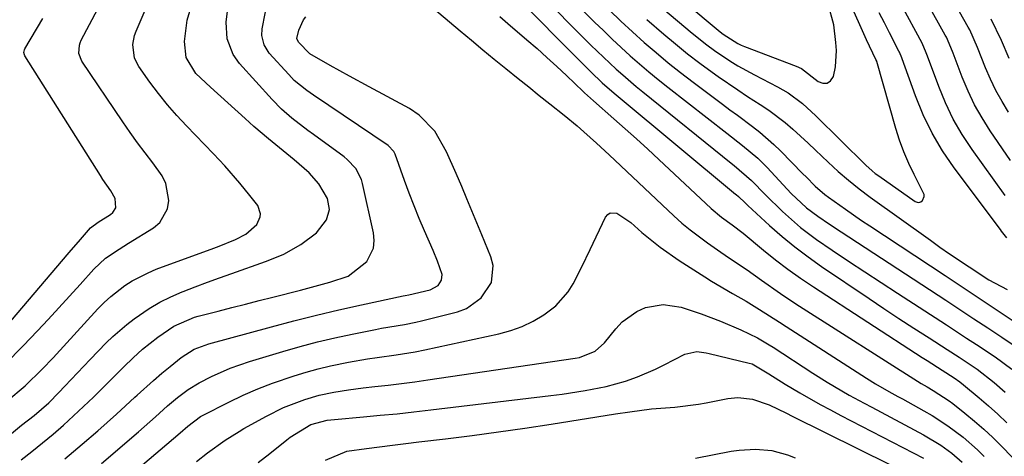
# Model space of a CAD drawing. Units: inches. Extents: x 1885503 to 1890270, y 453799 to 459112.
# Drawn here: x 1889326 to 1889528, y 454067 to 454156 of the extents above; entities that cross this region are included whole.
import ezdxf

# ---------------------------------------------------------------- set-up
doc = ezdxf.new("R2010")
doc.units = ezdxf.units.IN
doc.header["$MEASUREMENT"] = 0
doc.layers.add('7', color=7, linetype='Continuous')
doc.layers.add('8', color=7, linetype='Continuous')

msp = doc.modelspace()

# ---------------------------------------------------------------- linework, layer by layer
at = {"layer": '7', "color": 18}
for points in [[(1889528.54, 454137.1, 1734), (1889527.2, 454139.28, 1734), (1889525.95, 454141.5, 1734), (1889524.85, 454143.79, 1734), (1889523.83, 454146.13, 1734), (1889522.19, 454150.28, 1734), (1889520.6, 454153.89, 1734), (1889520.29, 454154.47, 1734), (1889509.11, 454174.23, 1734)], [(1889528.92, 454127.23, 1732), (1889524.78, 454133.27, 1732), (1889523.12, 454135.89, 1732), (1889521.58, 454138.58, 1732), (1889520.25, 454141.37, 1732), (1889519.04, 454144.23, 1732), (1889517.19, 454149.1, 1732), (1889516.04, 454151.93, 1732), (1889515.81, 454152.38, 1732), (1889515.57, 454152.83, 1732), (1889507.88, 454166.72, 1732)], [(1889455.11, 454165.6, 1724), (1889469.6, 454153.46, 1724), (1889470.16, 454153.01, 1724), (1889473.21, 454151.09, 1724), (1889473.87, 454150.79, 1724), (1889474.54, 454150.52, 1724), (1889485.09, 454146.5, 1724), (1889486.17, 454145.97, 1724), (1889489.58, 454143.32, 1724), (1889490.57, 454142.98, 1724), (1889491.45, 454142.98, 1724), (1889492.15, 454143.5, 1724), (1889492.73, 454144.37, 1724), (1889493.12, 454146.31, 1724), (1889493.33, 454149.65, 1724), (1889493.24, 454151.33, 1724), (1889492.78, 454154.93, 1724), (1889491.66, 454159.13, 1724)], [(1889323.72, 454078, 1732), (1889327.46, 454081.13, 1732), (1889330.97, 454084.53, 1732), (1889333.21, 454086.9, 1732), (1889342.37, 454096.86, 1732), (1889343.65, 454098.16, 1732), (1889344.98, 454099.4, 1732), (1889347.85, 454101.63, 1732), (1889349.39, 454102.61, 1732), (1889352.61, 454104.28, 1732), (1889354.3, 454104.97, 1732), (1889366.03, 454109.28, 1732), (1889367.15, 454109.7, 1732), (1889370.49, 454111.04, 1732), (1889372.59, 454112.16, 1732), (1889374.82, 454114.15, 1732), (1889375.54, 454115.68, 1732), (1889375.57, 454116.27, 1732), (1889375.02, 454117.98, 1732), (1889373.45, 454120.08, 1732), (1889371.38, 454122.59, 1732), (1889368.31, 454126.09, 1732), (1889365.97, 454128.57, 1732), (1889360.47, 454134.25, 1732), (1889358.48, 454136.4, 1732), (1889356.56, 454138.6, 1732), (1889354.74, 454140.89, 1732), (1889352.99, 454143.23, 1732), (1889350.7, 454146.44, 1732), (1889349.85, 454148.1, 1732), (1889349.53, 454150.88, 1732), (1889349.87, 454152.72, 1732), (1889350.18, 454153.62, 1732), (1889354.54, 454163.86, 1732)], [(1889426.42, 454162.17, 1736), (1889442.39, 454146.06, 1736), (1889443.15, 454145.3, 1736), (1889445.48, 454143.09, 1736), (1889447.89, 454140.97, 1736), (1889448.71, 454140.28, 1736), (1889472.71, 454120.34, 1736), (1889472.86, 454120.22, 1736), (1889473.29, 454119.86, 1736), (1889474.68, 454118.52, 1736), (1889474.96, 454118.25, 1736), (1889475.24, 454117.98, 1736), (1889479.67, 454113.92, 1736), (1889482.22, 454111.69, 1736), (1889484.84, 454109.53, 1736), (1889487.54, 454107.49, 1736), (1889490.31, 454105.53, 1736), (1889500.01, 454099, 1736), (1889503.06, 454096.96, 1736), (1889506.12, 454094.93, 1736), (1889509.19, 454092.94, 1736), (1889512.28, 454090.96, 1736), (1889515.99, 454088.6, 1736), (1889518.46, 454087, 1736), (1889522.12, 454084.54, 1736), (1889525.61, 454081.85, 1736), (1889527.87, 454079.89, 1736)], [(1889323.47, 454070.42, 1734), (1889326.74, 454073.1, 1734), (1889329.31, 454075.09, 1734), (1889332.3, 454077.67, 1734), (1889334.39, 454079.77, 1734), (1889335.6, 454081.07, 1734), (1889338.17, 454083.81, 1734), (1889339.46, 454085.17, 1734), (1889340.76, 454086.52, 1734), (1889344.04, 454089.92, 1734), (1889345.39, 454091.25, 1734), (1889348.24, 454093.71, 1734), (1889349.74, 454094.86, 1734), (1889352.86, 454096.98, 1734), (1889355.01, 454098.26, 1734), (1889357.26, 454099.37, 1734), (1889359.56, 454100.37, 1734), (1889359.8, 454100.46, 1734), (1889362.27, 454101.41, 1734), (1889364.75, 454102.34, 1734), (1889367.24, 454103.24, 1734), (1889369.74, 454104.13, 1734), (1889376.64, 454106.55, 1734), (1889378.51, 454107.28, 1734), (1889380.34, 454108.09, 1734), (1889383.82, 454110.06, 1734), (1889387.02, 454112.43, 1734), (1889389.07, 454115.08, 1734), (1889389.73, 454117.19, 1734), (1889389.31, 454119.43, 1734), (1889387.5, 454122.4, 1734), (1889385.56, 454124.71, 1734), (1889382.49, 454127.35, 1734), (1889378.71, 454130.38, 1734), (1889377.2, 454131.62, 1734), (1889374.25, 454134.18, 1734), (1889372.43, 454135.81, 1734), (1889368.89, 454138.99, 1734), (1889365.36, 454142.19, 1734), (1889362.35, 454144.98, 1734), (1889360.38, 454148.23, 1734), (1889360.07, 454151.54, 1734), (1889360.59, 454155.88, 1734), (1889361.9, 454160.32, 1734)], [(1889335.62, 454066.25, 1738), (1889339.16, 454069.26, 1738), (1889342.31, 454071.99, 1738), (1889344.23, 454073.68, 1738), (1889346.14, 454075.38, 1738), (1889348.03, 454077.1, 1738), (1889349.91, 454078.84, 1738), (1889350.37, 454079.27, 1738), (1889353.7, 454082.27, 1738), (1889355.41, 454083.72, 1738), (1889357.15, 454085.14, 1738), (1889359.41, 454086.96, 1738), (1889362.07, 454088.62, 1738), (1889364.27, 454089.49, 1738), (1889365.02, 454089.72, 1738), (1889377.85, 454093.24, 1738), (1889382.43, 454094.45, 1738), (1889387.02, 454095.62, 1738), (1889391.63, 454096.7, 1738), (1889396.26, 454097.73, 1738), (1889404.74, 454099.53, 1738), (1889405.14, 454099.61, 1738), (1889405.92, 454099.76, 1738), (1889410.31, 454100.76, 1738), (1889411.91, 454101.69, 1738), (1889412.6, 454102.73, 1738), (1889412.74, 454103.89, 1738), (1889411.79, 454106.6, 1738), (1889410.89, 454108.81, 1738), (1889409.15, 454112.81, 1738), (1889408.06, 454115.37, 1738), (1889407.01, 454117.94, 1738), (1889406.01, 454120.53, 1738), (1889405.04, 454123.14, 1738), (1889403.12, 454128.49, 1738), (1889402.88, 454129.01, 1738), (1889401.73, 454130.25, 1738), (1889386.4, 454140.57, 1738), (1889385.05, 454141.51, 1738), (1889382.51, 454143.57, 1738), (1889381.92, 454144.14, 1738), (1889381.36, 454144.74, 1738), (1889377.4, 454149.13, 1738), (1889376.33, 454150.82, 1738), (1889375.86, 454152.76, 1738), (1889375.95, 454154.09, 1738), (1889377.14, 454160.45, 1738)], [(1889431.95, 454162.05, 1734), (1889443.15, 454150.79, 1734), (1889445.71, 454148.29, 1734), (1889448.34, 454145.86, 1734), (1889449.68, 454144.67, 1734), (1889452.4, 454142.35, 1734), (1889453.78, 454141.21, 1734), (1889471.82, 454126.65, 1734), (1889472.42, 454126.16, 1734), (1889475.98, 454123.1, 1734), (1889478.85, 454120.17, 1734), (1889482.34, 454116.76, 1734), (1889486.01, 454113.52, 1734), (1889489.29, 454111.09, 1734), (1889492.5, 454108.9, 1734), (1889495.81, 454106.66, 1734), (1889499.12, 454104.44, 1734), (1889502.46, 454102.25, 1734), (1889505.8, 454100.08, 1734), (1889515.84, 454093.61, 1734), (1889519.95, 454090.93, 1734), (1889522, 454089.58, 1734), (1889525.79, 454087.06, 1734), (1889529.19, 454084.57, 1734)], [(1889437.46, 454161.95, 1732), (1889443.9, 454155.49, 1732), (1889445.69, 454153.73, 1732), (1889447.5, 454151.99, 1732), (1889449.33, 454150.29, 1732), (1889451.19, 454148.61, 1732), (1889453.08, 454146.96, 1732), (1889454.99, 454145.34, 1732), (1889456.93, 454143.75, 1732), (1889458.89, 454142.19, 1732), (1889470.92, 454132.8, 1732), (1889474.13, 454130.27, 1732), (1889477.25, 454127.65, 1732), (1889478.22, 454126.71, 1732), (1889479.17, 454125.74, 1732), (1889484.12, 454120.49, 1732), (1889487.19, 454117.51, 1732), (1889489.52, 454115.83, 1732), (1889491.89, 454114.21, 1732), (1889494.29, 454112.62, 1732), (1889515.69, 454098.65, 1732), (1889518.57, 454096.76, 1732), (1889521.45, 454094.87, 1732), (1889524.32, 454092.98, 1732), (1889527.18, 454091.07, 1732), (1889531.52, 454088.19, 1732)], [(1889454.87, 454160.85, 1726), (1889463.84, 454153.21, 1726), (1889466.83, 454150.81, 1726), (1889468.38, 454149.68, 1726), (1889471.57, 454147.56, 1726), (1889473.21, 454146.56, 1726), (1889476.57, 454144.71, 1726), (1889481.32, 454142.27, 1726), (1889483.44, 454141.04, 1726), (1889486.38, 454138.83, 1726), (1889489.11, 454136.35, 1726), (1889499.36, 454126.25, 1726), (1889500.62, 454125.1, 1726), (1889501.29, 454124.57, 1726), (1889501.98, 454124.06, 1726), (1889509.43, 454118.84, 1726), (1889509.83, 454118.69, 1726), (1889510.21, 454118.65, 1726), (1889510.58, 454118.78, 1726), (1889510.93, 454119.03, 1726), (1889511.28, 454119.83, 1726), (1889511.25, 454120.25, 1726), (1889509.23, 454124.31, 1726), (1889508.12, 454126.61, 1726), (1889507.11, 454128.94, 1726), (1889506.24, 454131.32, 1726), (1889505.47, 454133.75, 1726), (1889501.59, 454147.41, 1726), (1889501.57, 454147.47, 1726), (1889501.43, 454147.85, 1726), (1889499.52, 454151.84, 1726), (1889495.9, 454159.96, 1726)], [(1889326.67, 454066.03, 1736), (1889328.88, 454067.75, 1736), (1889331.05, 454069.51, 1736), (1889333.19, 454071.31, 1736), (1889335.3, 454073.15, 1736), (1889337.37, 454075.02, 1736), (1889339.42, 454076.93, 1736), (1889341.44, 454078.86, 1736), (1889343.43, 454080.83, 1736), (1889347.64, 454085.05, 1736), (1889349.54, 454086.88, 1736), (1889351.49, 454088.66, 1736), (1889354.59, 454091.12, 1736), (1889357.89, 454093.35, 1736), (1889362.09, 454095.16, 1736), (1889362.83, 454095.37, 1736), (1889366.93, 454096.44, 1736), (1889369.72, 454097.16, 1736), (1889372.52, 454097.87, 1736), (1889375.31, 454098.59, 1736), (1889378.11, 454099.3, 1736), (1889383.8, 454100.73, 1736), (1889386.78, 454101.51, 1736), (1889389.75, 454102.34, 1736), (1889393.52, 454103.58, 1736), (1889397.34, 454106.53, 1736), (1889398.7, 454109.32, 1736), (1889398.84, 454110.84, 1736), (1889398.72, 454112.42, 1736), (1889396.47, 454122.53, 1736), (1889396.23, 454123.34, 1736), (1889395.08, 454125.56, 1736), (1889393.34, 454127.39, 1736), (1889392.68, 454127.92, 1736), (1889386.4, 454132.5, 1736), (1889385.29, 454133.33, 1736), (1889382, 454135.86, 1736), (1889379.91, 454137.67, 1736), (1889377.97, 454139.64, 1736), (1889371.31, 454147.04, 1736), (1889369.98, 454148.87, 1736), (1889368.78, 454152.05, 1736), (1889368.59, 454155.44, 1736), (1889369.11, 454159.92, 1736)], [(1889318.63, 454087.51, 1728), (1889336.48, 454108.37, 1728), (1889338.78, 454111.05, 1728), (1889340.85, 454113.41, 1728), (1889342.44, 454114.61, 1728), (1889344.96, 454116.16, 1728), (1889345.42, 454116.55, 1728), (1889345.99, 454117.56, 1728), (1889345.88, 454119.42, 1728), (1889344.97, 454121, 1728), (1889343.37, 454123.32, 1728), (1889342.86, 454124.11, 1728), (1889327.42, 454148.59, 1728), (1889327.33, 454148.76, 1728), (1889327.21, 454149.3, 1728), (1889327.32, 454149.84, 1728), (1889327.4, 454150, 1728), (1889331.13, 454156.18, 1728)], [(1889424.5, 454156.61, 1738), (1889426.17, 454155.21, 1738), (1889430.07, 454151.86, 1738), (1889432.13, 454150.07, 1738), (1889434.16, 454148.26, 1738), (1889436.17, 454146.41, 1738), (1889438.15, 454144.55, 1738), (1889441.59, 454141.27, 1738), (1889441.84, 454141.03, 1738), (1889443.66, 454139.38, 1738), (1889447.82, 454135.74, 1738), (1889450.15, 454133.68, 1738), (1889452.47, 454131.6, 1738), (1889454.77, 454129.5, 1738), (1889457.06, 454127.38, 1738), (1889467.76, 454117.36, 1738), (1889469.82, 454115.63, 1738), (1889472, 454114.06, 1738), (1889474.24, 454112.34, 1738), (1889478.41, 454108.89, 1738), (1889480.9, 454106.91, 1738), (1889483.42, 454104.99, 1738), (1889486.01, 454103.15, 1738), (1889488.65, 454101.38, 1738), (1889510.88, 454086.96, 1738), (1889511.89, 454086.3, 1738), (1889514.94, 454084.37, 1738), (1889517.38, 454082.81, 1738), (1889518.58, 454081.97, 1738), (1889519.35, 454081.36, 1738), (1889522.51, 454078.73, 1738), (1889524.44, 454077.06, 1738), (1889526.32, 454075.36, 1738), (1889528.15, 454073.59, 1738)], [(1889528.16, 454111.39, 1728), (1889527.38, 454112.43, 1728), (1889527.11, 454112.77, 1728), (1889526.85, 454113.12, 1728), (1889517.4, 454125.71, 1728), (1889515.03, 454129.18, 1728), (1889512.88, 454132.77, 1728), (1889511.07, 454136.54, 1728), (1889509.48, 454140.42, 1728), (1889506.78, 454147.97, 1728), (1889506.7, 454148.17, 1728), (1889506.22, 454149.36, 1728), (1889506.12, 454149.56, 1728), (1889504.2, 454153.26, 1728), (1889503.15, 454155.32, 1728), (1889502.11, 454157.37, 1728)], [(1889454.6, 454156.01, 1728), (1889458.04, 454153.04, 1728), (1889460.45, 454151.01, 1728), (1889462.91, 454149.02, 1728), (1889465.42, 454147.1, 1728), (1889467.97, 454145.24, 1728), (1889469.18, 454144.38, 1728), (1889473.16, 454141.63, 1728), (1889475.18, 454140.29, 1728), (1889477.76, 454138.64, 1728), (1889479.5, 454137.47, 1728), (1889482.84, 454134.93, 1728), (1889484.43, 454133.57, 1728), (1889487.53, 454130.72, 1728), (1889489.07, 454129.28, 1728), (1889491.62, 454126.87, 1728), (1889493.69, 454124.98, 1728), (1889495.81, 454123.15, 1728), (1889498.01, 454121.4, 1728), (1889500.25, 454119.72, 1728), (1889512.55, 454110.91, 1728), (1889514.51, 454109.52, 1728), (1889516.48, 454108.14, 1728), (1889520.46, 454105.45, 1728), (1889524.48, 454102.84, 1728), (1889528.25, 454100.83, 1728)], [(1889528.64, 454148.04, 1736), (1889527.1, 454151.74, 1736), (1889525, 454156.11, 1736)], [(1889342.39, 454057.29, 1742), (1889359.18, 454071.54, 1742), (1889360.75, 454072.91, 1742), (1889363.35, 454074.88, 1742), (1889363.74, 454075.09, 1742), (1889369.12, 454077.81, 1742), (1889372.06, 454079.22, 1742), (1889375.04, 454080.54, 1742), (1889378.08, 454081.71, 1742), (1889382.47, 454083.22, 1742), (1889384.94, 454083.97, 1742), (1889387.41, 454084.66, 1742), (1889389.91, 454085.25, 1742), (1889393.62, 454086, 1742), (1889397.5, 454086.67, 1742), (1889399.45, 454086.95, 1742), (1889403.36, 454087.48, 1742), (1889407.24, 454088.13, 1742), (1889409.17, 454088.52, 1742), (1889424.33, 454091.78, 1742), (1889426.75, 454092.45, 1742), (1889429.1, 454093.29, 1742), (1889431.33, 454094.4, 1742), (1889433.49, 454095.69, 1742), (1889435.96, 454097.53, 1742), (1889438.49, 454100.36, 1742), (1889439.52, 454101.99, 1742), (1889441.3, 454105.47, 1742), (1889443.01, 454109, 1742), (1889446.12, 454115.63, 1742), (1889446.58, 454116.17, 1742), (1889447.1, 454116.51, 1742), (1889448.42, 454116.43, 1742), (1889451.3, 454114.5, 1742), (1889453.58, 454112.52, 1742), (1889457.29, 454109.52, 1742), (1889461.19, 454106.79, 1742), (1889466.41, 454103.41, 1742), (1889467.8, 454102.53, 1742), (1889472.09, 454100.02, 1742), (1889474.88, 454098.43, 1742), (1889477.62, 454096.74, 1742), (1889481.68, 454094.15, 1742), (1889483.04, 454093.28, 1742), (1889499.51, 454082.71, 1742), (1889501.31, 454081.59, 1742), (1889504.06, 454080.01, 1742), (1889505.91, 454078.98, 1742), (1889506.83, 454078.47, 1742), (1889511.21, 454076.07, 1742), (1889512.9, 454075.1, 1742), (1889516.15, 454072.99, 1742), (1889519.24, 454070.65, 1742), (1889522.15, 454068.08, 1742), (1889523.54, 454066.72, 1742)], [(1889362.51, 454065.7, 1744), (1889364.79, 454067.44, 1744), (1889368.4, 454070.07, 1744), (1889371.22, 454071.86, 1744), (1889372.19, 454072.42, 1744), (1889376.8, 454074.97, 1744), (1889380.27, 454076.7, 1744), (1889384.67, 454078.37, 1744), (1889387.59, 454079.24, 1744), (1889390.57, 454079.88, 1744), (1889393.58, 454080.35, 1744), (1889396.61, 454080.73, 1744), (1889399, 454080.99, 1744), (1889401.71, 454081.29, 1744), (1889404.42, 454081.62, 1744), (1889407.12, 454081.99, 1744), (1889409.82, 454082.37, 1744), (1889439.95, 454086.82, 1744), (1889440.8, 454086.98, 1744), (1889444, 454088.24, 1744), (1889445.91, 454089.93, 1744), (1889448.24, 454092.83, 1744), (1889449.54, 454094.21, 1744), (1889452.56, 454096.36, 1744), (1889454.29, 454097.15, 1744), (1889457.93, 454097.8, 1744), (1889461.59, 454097.24, 1744), (1889465.66, 454095.87, 1744), (1889469.65, 454094.37, 1744), (1889473.82, 454092.61, 1744), (1889477.19, 454090.97, 1744), (1889479.61, 454089.54, 1744), (1889480.4, 454089.03, 1744), (1889488.5, 454083.76, 1744), (1889491.45, 454081.9, 1744), (1889492.94, 454081.01, 1744), (1889495.96, 454079.27, 1744), (1889499.02, 454077.6, 1744), (1889500.55, 454076.77, 1744), (1889511.17, 454071.16, 1744), (1889514.71, 454069.02, 1744), (1889516.94, 454067.38, 1744), (1889519.03, 454065.57, 1744)], [(1889375.11, 454065.46, 1746), (1889377.53, 454067.36, 1746), (1889380.96, 454070.11, 1746), (1889381.65, 454070.65, 1746), (1889385.92, 454073.24, 1746), (1889389.24, 454074.11, 1746), (1889390.74, 454074.29, 1746), (1889396.63, 454074.81, 1746), (1889400.08, 454075.13, 1746), (1889403.52, 454075.47, 1746), (1889406.96, 454075.84, 1746), (1889410.4, 454076.23, 1746), (1889434.92, 454079.15, 1746), (1889437.28, 454079.46, 1746), (1889441.97, 454080.2, 1746), (1889446.27, 454081.01, 1746), (1889450.25, 454082.08, 1746), (1889452.67, 454083.01, 1746), (1889456.32, 454084.57, 1746), (1889458.11, 454085.43, 1746), (1889462.37, 454087.62, 1746), (1889464.78, 454088.14, 1746), (1889466.68, 454087.9, 1746), (1889467.31, 454087.77, 1746), (1889475.51, 454085.81, 1746), (1889476.14, 454085.62, 1746), (1889479.53, 454083.62, 1746), (1889482.89, 454081.48, 1746), (1889485.85, 454079.73, 1746), (1889490, 454077.37, 1746), (1889492.1, 454076.24, 1746), (1889494.21, 454075.12, 1746), (1889511.15, 454066.37, 1746)], [(1889388.91, 454065.95, 1748), (1889393.27, 454067.8, 1748), (1889397.25, 454068.35, 1748), (1889399.93, 454068.71, 1748), (1889402.61, 454069.06, 1748), (1889405.29, 454069.4, 1748), (1889407.97, 454069.72, 1748), (1889413.43, 454070.36, 1748), (1889418.84, 454071.02, 1748), (1889424.24, 454071.73, 1748), (1889429.63, 454072.51, 1748), (1889435.02, 454073.33, 1748), (1889448.14, 454075.42, 1748), (1889451.09, 454075.87, 1748), (1889455.53, 454076.44, 1748), (1889460.27, 454076.83, 1748), (1889465.13, 454077.38, 1748), (1889466.74, 454077.66, 1748), (1889471.17, 454078.54, 1748), (1889473.16, 454078.76, 1748), (1889476.15, 454078.46, 1748), (1889479.56, 454077.25, 1748), (1889483.14, 454075.56, 1748), (1889484.32, 454074.98, 1748), (1889511.14, 454061.65, 1748)]]:
    msp.add_polyline3d(points, dxfattribs=at)
at = {"layer": '8', "color": 18}
for points in [[(1889323.41, 454085.61, 1730), (1889327.11, 454089.33, 1730), (1889330, 454092.38, 1730), (1889332.2, 454094.72, 1730), (1889334.39, 454097.07, 1730), (1889336.55, 454099.45, 1730), (1889338.7, 454101.84, 1730), (1889341.49, 454104.97, 1730), (1889343.93, 454107.23, 1730), (1889346.69, 454109.11, 1730), (1889347.63, 454109.71, 1730), (1889348.58, 454110.29, 1730), (1889353.7, 454113.41, 1730), (1889355, 454114.52, 1730), (1889356.57, 454117.32, 1730), (1889356.84, 454119.01, 1730), (1889356.24, 454122.48, 1730), (1889355.49, 454124.06, 1730), (1889353.59, 454126.73, 1730), (1889351.99, 454128.77, 1730), (1889350.43, 454130.84, 1730), (1889348.93, 454132.94, 1730), (1889347.46, 454135.07, 1730), (1889339.09, 454147.5, 1730), (1889338.49, 454149.05, 1730), (1889338.56, 454150.74, 1730), (1889338.73, 454151.27, 1730), (1889338.96, 454151.79, 1730), (1889350.84, 454174.23, 1730)], [(1889405.5, 454162.97, 1740), (1889416.44, 454153.72, 1740), (1889418.75, 454151.77, 1740), (1889421.07, 454149.84, 1740), (1889423.4, 454147.92, 1740), (1889425.74, 454146.01, 1740), (1889428.3, 454143.94, 1740), (1889430.44, 454142.22, 1740), (1889432.59, 454140.51, 1740), (1889434.74, 454138.8, 1740), (1889437.7, 454136.46, 1740), (1889440.33, 454134.26, 1740), (1889441.69, 454133.07, 1740), (1889444.3, 454130.72, 1740), (1889446.87, 454128.33, 1740), (1889460.1, 454115.89, 1740), (1889461.74, 454114.42, 1740), (1889463.42, 454113, 1740), (1889466.95, 454110.36, 1740), (1889469.69, 454108.47, 1740), (1889471.5, 454107.26, 1740), (1889475.11, 454104.83, 1740), (1889478.04, 454102.73, 1740), (1889481.88, 454100.03, 1740), (1889483.83, 454098.73, 1740), (1889485.8, 454097.45, 1740), (1889510.64, 454081.65, 1740), (1889511.86, 454080.92, 1740), (1889513.09, 454080.22, 1740), (1889516.38, 454078.12, 1740), (1889517.12, 454077.56, 1740), (1889519.62, 454075.57, 1740), (1889521.56, 454073.96, 1740), (1889523.46, 454072.31, 1740), (1889525.29, 454070.58, 1740), (1889527.08, 454068.8, 1740), (1889542.01, 454053.44, 1740)], [(1889527.82, 454120.05, 1730), (1889521.07, 454129.48, 1730), (1889519.06, 454132.53, 1730), (1889517.23, 454135.67, 1730), (1889515.66, 454138.95, 1730), (1889514.26, 454142.32, 1730), (1889511.97, 454148.53, 1730), (1889511.72, 454149.21, 1730), (1889510.85, 454151.2, 1730), (1889506.6, 454159.07, 1730)], [(1889343.1, 454065.32, 1740), (1889350.67, 454071.78, 1740), (1889351.84, 454072.79, 1740), (1889354.16, 454074.84, 1740), (1889356.61, 454077.06, 1740), (1889358.65, 454078.78, 1740), (1889360.78, 454080.39, 1740), (1889363.03, 454081.8, 1740), (1889365.58, 454083.09, 1740), (1889369.42, 454084.78, 1740), (1889373.38, 454086.15, 1740), (1889380.19, 454088.19, 1740), (1889383.7, 454089.19, 1740), (1889387.22, 454090.12, 1740), (1889390.77, 454090.95, 1740), (1889394.33, 454091.72, 1740), (1889399.14, 454092.69, 1740), (1889400.31, 454092.92, 1740), (1889405.03, 454093.68, 1740), (1889407.37, 454094.14, 1740), (1889408.53, 454094.41, 1740), (1889415.88, 454096.3, 1740), (1889417.68, 454096.98, 1740), (1889420.73, 454099.12, 1740), (1889422.79, 454102.25, 1740), (1889423.14, 454105.73, 1740), (1889422.7, 454107.53, 1740), (1889420.84, 454111.98, 1740), (1889419.81, 454114.45, 1740), (1889418.79, 454116.92, 1740), (1889417.77, 454119.39, 1740), (1889416.75, 454121.86, 1740), (1889415.62, 454124.55, 1740), (1889413.6, 454128.97, 1740), (1889411.27, 454133.16, 1740), (1889408.04, 454136.49, 1740), (1889406.06, 454137.8, 1740), (1889397.79, 454142.27, 1740), (1889393.82, 454144.43, 1740), (1889389.86, 454146.61, 1740), (1889385.7, 454148.98, 1740), (1889383.36, 454151.39, 1740), (1889383.04, 454152.15, 1740), (1889383.42, 454153.86, 1740), (1889384.41, 454155.94, 1740), (1889384.87, 454156.56, 1740)], [(1889446.94, 454157.89, 1730), (1889449.27, 454155.66, 1730), (1889451.64, 454153.49, 1730), (1889454.04, 454151.34, 1730), (1889456.48, 454149.24, 1730), (1889458.95, 454147.18, 1730), (1889461.48, 454145.19, 1730), (1889464.03, 454143.23, 1730), (1889470.04, 454138.73, 1730), (1889471.57, 454137.58, 1730), (1889473.1, 454136.44, 1730), (1889476.17, 454134.17, 1730), (1889477.67, 454133, 1730), (1889480.54, 454130.5, 1730), (1889481.91, 454129.17, 1730), (1889486.5, 454124.47, 1730), (1889487.12, 454123.84, 1730), (1889489, 454121.97, 1730), (1889491, 454120.22, 1730), (1889491.71, 454119.69, 1730), (1889495.18, 454117.24, 1730), (1889498.5, 454114.96, 1730), (1889500.17, 454113.85, 1730), (1889515.56, 454103.7, 1730), (1889519.25, 454101.26, 1730), (1889522.95, 454098.82, 1730), (1889526.64, 454096.37, 1730), (1889530.32, 454093.92, 1730)], [(1889464.55, 454066.41, 1750), (1889471.8, 454067.79, 1750), (1889473.46, 454068.04, 1750), (1889476.81, 454068.22, 1750), (1889480.15, 454067.93, 1750), (1889483.37, 454067.09, 1750), (1889484.93, 454066.47, 1750)]]:
    msp.add_polyline3d(points, dxfattribs=at)

doc.saveas('drawing.dxf')
